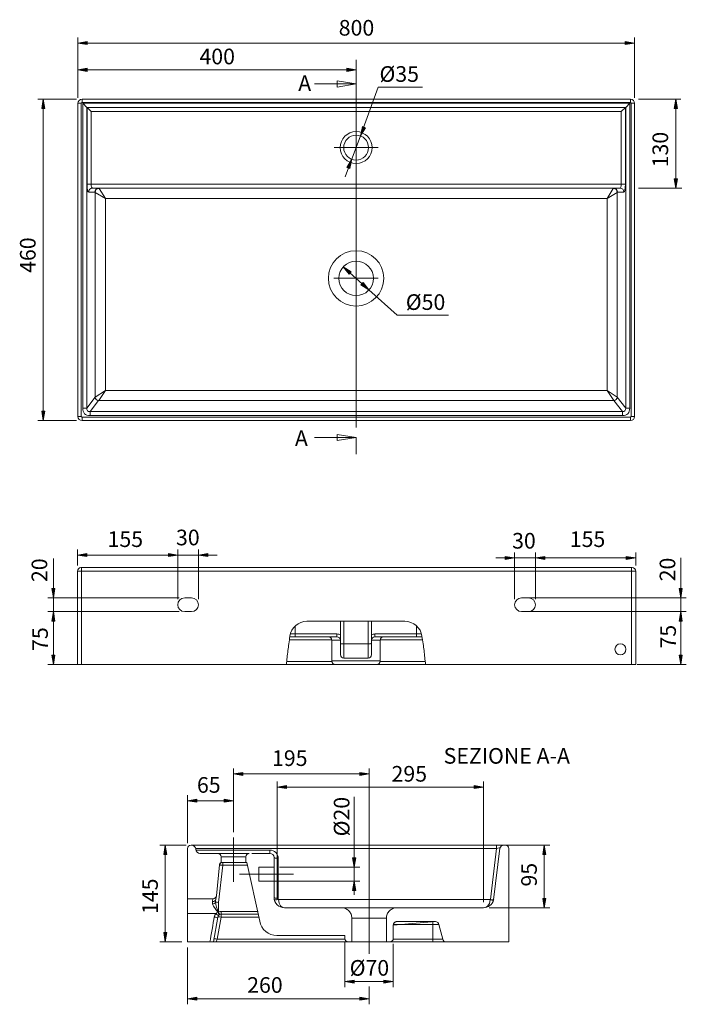
# Model space of a CAD drawing. Units: inches. Extents: x -15 to 145, y -260 to -2.
# Drawn here: x 17 to 112, y -144 to -2 of the extents above; entities that cross this region are included whole.
import ezdxf

# ---------------------------------------------------------------- set-up
doc = ezdxf.new("R2010")
doc.units = ezdxf.units.IN
doc.header["$MEASUREMENT"] = 0
doc.layers.add('Livello 1', color=7, linetype='Continuous')

msp = doc.modelspace()

# ---------------------------------------------------------------- hatches: boundary and pattern name
at = {"layer": 'Livello 1', "true_color": 0xffffff}
for points in [[(26.31, -5.52), (24.96, -5.75), (26.31, -5.97)], [(103.64, -5.52), (103.64, -5.97), (104.99, -5.75)], [(26.31, -9.37), (24.96, -9.6), (26.31, -9.82)], [(63.61, -9.37), (63.61, -9.82), (64.96, -9.6)], [(19.77, -15.17), (20.22, -15.17), (19.99, -13.81)], [(110.69, -15.17), (111.14, -15.17), (110.92, -13.81)], [(65.87, -17.75), (65.6, -19.1), (66.29, -17.91)], [(63.64, -23.62), (64.06, -23.78), (64.33, -22.44)], [(110.69, -25.26), (110.92, -26.61), (111.14, -25.26)], [(64.27, -38.64), (63.11, -37.9), (63.96, -38.97)], [(65.95, -40.15), (65.65, -40.49), (66.8, -41.22)], [(19.77, -58.66), (19.99, -60.01), (20.22, -58.66)], [(26.26, -79.11), (24.91, -79.34), (26.26, -79.56)], [(37.97, -79.11), (37.97, -79.56), (39.32, -79.34)], [(37.97, -79.11), (37.97, -79.56), (39.32, -79.34)], [(43.66, -79.11), (42.3, -79.34), (43.66, -79.56)], [(86.4, -79.52), (86.4, -79.97), (87.75, -79.75)], [(92.08, -79.52), (90.73, -79.75), (92.08, -79.97)], [(92.08, -79.52), (90.73, -79.75), (92.08, -79.97)], [(103.79, -79.52), (103.79, -79.97), (105.15, -79.75)], [(21.21, -84.12), (21.44, -85.47), (21.66, -84.12)], [(111.85, -84.12), (111.4, -84.12), (111.63, -85.47)], [(21.21, -88.81), (21.66, -88.81), (21.44, -87.46)], [(21.21, -88.81), (21.66, -88.81), (21.44, -87.46)], [(111.85, -88.81), (111.63, -87.46), (111.4, -88.81)], [(111.85, -88.81), (111.63, -87.46), (111.4, -88.81)], [(21.21, -93.7), (21.44, -95.05), (21.66, -93.7)], [(111.85, -93.7), (111.4, -93.7), (111.63, -95.05)], [(48.68, -110.56), (47.33, -110.78), (48.68, -111.01)], [(65.48, -110.56), (65.48, -111.01), (66.83, -110.78)], [(54.96, -112.45), (53.61, -112.68), (54.96, -112.9)], [(81.93, -112.45), (81.93, -112.9), (83.28, -112.68)], [(42.08, -114.41), (40.73, -114.63), (42.08, -114.86)], [(45.98, -114.41), (45.98, -114.86), (47.33, -114.63)], [(37.31, -122.37), (37.76, -122.37), (37.53, -121.02)], [(92.24, -122.37), (92.01, -121.02), (91.79, -122.37)], [(64.91, -122.85), (64.46, -122.85), (64.69, -124.2)], [(64.91, -127.53), (64.69, -126.18), (64.46, -127.53)], [(92.24, -128.67), (91.79, -128.67), (92.01, -130.02)], [(37.31, -133.57), (37.53, -134.93), (37.76, -133.57)], [(64.7, -140.86), (64.7, -140.4), (63.35, -140.63)], [(68.96, -140.86), (70.31, -140.63), (68.96, -140.4)], [(42.08, -143.32), (42.08, -142.87), (40.73, -143.1)], [(65.48, -143.32), (66.83, -143.1), (65.48, -142.87)]]:
    msp.add_hatch(color=7, dxfattribs=at).paths.add_polyline_path(points)

# ---------------------------------------------------------------- linework, layer by layer
at = {"layer": 'Livello 1', "color": 7, "lineweight": 9, "true_color": 0xffffff}
for points in [[(24.96, -13.62), (24.96, -4.95)], [(104.99, -13.62), (104.99, -4.95)], [(24.96, -5.75), (104.99, -5.75)], [(64.96, -10.56), (64.96, -8.18)], [(24.96, -9.6), (64.96, -9.6)], [(64.96, -9.15), (64.96, -61.02)], [(62.26, -12.07), (62.26, -11.17), (64.96, -11.62), (62.26, -12.07)], [(24.96, -13.62), (24.96, -12.63)], [(58.96, -11.62), (64.96, -11.62)], [(64.96, -17.69), (64.96, -12.63)], [(65.6, -19.1), (68.12, -12.07)], [(68.12, -12.07), (74.49, -12.07)], [(24.76, -13.81), (19.2, -13.81)], [(19.99, -13.81), (19.99, -60.01)], [(25.56, -13.81), (104.4, -13.81)], [(25.56, -13.81), (25.56, -14.31)], [(104.4, -14.31), (104.4, -13.81)], [(111.64, -13.81), (105.53, -13.81)], [(110.92, -13.81), (110.92, -26.61)], [(24.96, -59.41), (24.96, -14.41)], [(25.46, -14.41), (24.96, -14.41)], [(25.46, -14.41), (25.46, -59.41)], [(104.4, -14.31), (25.56, -14.31)], [(25.66, -58.2), (25.66, -14.41)], [(25.66, -14.41), (104.29, -14.41)], [(25.66, -14.41), (26.24, -15)], [(26.24, -15), (26.24, -58.2)], [(26.27, -15.01), (103.69, -15.01)], [(26.29, -26.01), (26.29, -15.02)], [(26.29, -15.02), (26.87, -15.6)], [(103.08, -15.6), (103.66, -15.02)], [(103.66, -15.02), (103.66, -26.01)], [(104.29, -14.41), (103.71, -15)], [(103.71, -58.2), (103.71, -15)], [(104.29, -14.41), (104.29, -58.2)], [(104.5, -59.41), (104.5, -14.41)], [(104.99, -14.41), (104.5, -14.41)], [(104.99, -14.41), (104.99, -59.41)], [(26.87, -15.6), (26.87, -26.01)], [(103.08, -15.6), (26.87, -15.6)], [(103.08, -26.01), (103.08, -15.6)], [(64.96, -17.59), (64.96, -23.95)], [(63.37, -24.97), (65.6, -19.1)], [(68.14, -20.77), (61.79, -20.77)], [(26.29, -26.01), (26.87, -26.01)], [(26.87, -26.01), (103.08, -26.01)], [(102.85, -26.61), (27.11, -26.61)], [(28.04, -26.64), (28.92, -28.1)], [(101.03, -28.1), (101.91, -26.64)], [(103.08, -26.01), (103.66, -26.01)], [(111.78, -26.61), (105.53, -26.61)], [(27.42, -27.2), (26.52, -27.2)], [(27.46, -56.64), (27.46, -27.22)], [(28.92, -28.1), (27.46, -27.22)], [(28.92, -28.1), (28.92, -55.66)], [(101.03, -28.1), (28.92, -28.1)], [(102.5, -27.22), (101.03, -28.1)], [(101.03, -55.66), (101.03, -28.1)], [(102.5, -27.22), (102.5, -56.64)], [(103.43, -27.2), (102.53, -27.2)], [(64.96, -36.38), (64.96, -42.74)], [(63.11, -37.9), (66.8, -41.22)], [(68.14, -39.56), (61.78, -39.56)], [(66.8, -41.22), (70.84, -44.85)], [(70.84, -44.85), (78.26, -44.85)], [(27.47, -56.63), (28.92, -55.66)], [(28.92, -55.66), (27.96, -57.11)], [(28.92, -55.66), (101.03, -55.66)], [(101.03, -55.66), (102, -57.11)], [(101.03, -55.66), (102.48, -56.63)], [(26.24, -58.2), (27.46, -56.64)], [(27.95, -57.12), (26.72, -58.7)], [(102, -57.11), (27.96, -57.11)], [(103.23, -58.7), (102.01, -57.12)], [(102.5, -56.64), (103.71, -58.2)], [(24.96, -59.41), (25.46, -59.41)], [(26.24, -58.2), (25.66, -58.2)], [(26.72, -58.7), (103.23, -58.7)], [(26.72, -58.7), (26.72, -59.28)], [(103.23, -59.28), (26.72, -59.28)], [(103.23, -58.7), (103.23, -59.28)], [(104.29, -58.2), (103.71, -58.2)], [(104.5, -59.41), (104.99, -59.41)], [(24.76, -60.01), (19.2, -60.01)], [(25.56, -59.51), (104.4, -59.51)], [(25.56, -59.51), (25.56, -60.01)], [(104.4, -60.01), (25.56, -60.01)], [(104.4, -60.01), (104.4, -59.51)], [(62.26, -62.88), (62.26, -61.98), (64.96, -62.43), (62.26, -62.88)], [(58.96, -62.43), (64.96, -62.43)], [(64.96, -62.43), (64.96, -64.81)], [(24.91, -80.85), (24.91, -78.54)], [(39.32, -85.67), (39.32, -78.54)], [(39.32, -85.67), (39.32, -78.54)], [(42.3, -85.67), (42.3, -78.54)], [(87.75, -85.67), (87.75, -78.95)], [(90.73, -85.67), (90.73, -78.95)], [(90.73, -85.67), (90.73, -78.95)], [(105.15, -80.85), (105.15, -78.95)], [(21.44, -89.81), (21.44, -79.82)], [(39.32, -79.34), (24.91, -79.34)], [(45.01, -79.34), (35.21, -79.34)], [(94.84, -79.75), (85.05, -79.75)], [(90.73, -79.75), (105.15, -79.75)], [(111.63, -90.16), (111.63, -79.71)], [(24.91, -95.05), (24.91, -81.64)], [(24.91, -81.64), (25.5, -81.64)], [(25.5, -81.14), (25.4, -81.14)], [(25.5, -81.14), (104.55, -81.14)], [(25.5, -81.14), (25.5, -81.64)], [(25.5, -81.64), (25.5, -95.05)], [(104.55, -81.64), (25.5, -81.64)], [(104.55, -81.64), (104.55, -81.14)], [(104.65, -81.14), (104.55, -81.14)], [(104.55, -95.05), (104.55, -81.64)], [(104.55, -81.64), (105.15, -81.64)], [(105.15, -81.64), (105.15, -95.05)], [(39.52, -85.47), (20.64, -85.47)], [(41.31, -85.47), (40.32, -85.47)], [(88.74, -85.47), (89.73, -85.47)], [(89.54, -85.47), (112.42, -85.47)], [(39.52, -87.46), (20.64, -87.46)], [(39.52, -87.46), (20.64, -87.46)], [(21.44, -95.05), (21.44, -87.46)], [(40.32, -87.46), (41.31, -87.46)], [(89.73, -87.46), (88.74, -87.46)], [(89.54, -87.46), (112.42, -87.46)], [(89.54, -87.46), (112.42, -87.46)], [(111.63, -95.05), (111.63, -87.46)], [(71.97, -88.85), (57.9, -88.85)], [(62.7, -92), (62.7, -88.85)], [(63.2, -88.85), (63.2, -92.09)], [(66.68, -92.09), (66.68, -88.85)], [(67.17, -88.85), (67.17, -92)], [(56.22, -89.51), (56.22, -90.67)], [(73.66, -89.51), (73.66, -90.67)], [(61.46, -91.49), (55.37, -91.49)], [(56.22, -91.08), (55.43, -91.08)], [(55.51, -90.67), (56.22, -90.67)], [(56.22, -90.67), (62.21, -90.67)], [(56.22, -90.67), (56.22, -91.08)], [(62.21, -91.08), (56.22, -91.08)], [(61.47, -91.57), (62.7, -91.57)], [(61.47, -91.57), (61.47, -94.55)], [(62.21, -90.67), (62.21, -91.08)], [(67.17, -91.57), (68.42, -91.57)], [(67.67, -90.67), (73.66, -90.67)], [(67.67, -91.08), (67.67, -90.67)], [(73.66, -91.08), (67.67, -91.08)], [(68.42, -94.55), (68.42, -91.57)], [(74.51, -91.49), (68.43, -91.49)], [(73.66, -90.67), (74.36, -90.67)], [(73.66, -91.08), (73.66, -90.67)], [(74.45, -91.08), (73.66, -91.08)], [(62.7, -93.64), (62.7, -92)], [(63.2, -92.09), (66.68, -92.09)], [(63.2, -92.09), (63.2, -94.14)], [(66.68, -94.14), (66.68, -92.09)], [(67.17, -92), (67.17, -93.64)], [(54.98, -94.64), (61.48, -94.64)], [(61.47, -94.55), (68.42, -94.55)], [(63.2, -94.14), (66.68, -94.14)], [(68.41, -94.64), (74.89, -94.64)], [(54.14, -95.05), (20.64, -95.05)], [(25.5, -95.05), (24.91, -95.05)], [(54.94, -95.05), (25.5, -95.05)], [(61.96, -95.05), (54.94, -95.05)], [(67.92, -95.05), (61.96, -95.05)], [(74.94, -95.05), (67.92, -95.05)], [(104.55, -95.05), (74.94, -95.05)], [(105.15, -95.05), (104.55, -95.05)], [(105.34, -95.05), (112.42, -95.05)], [(47.33, -119.13), (47.33, -109.99)], [(66.83, -129.23), (66.83, -109.99)], [(47.33, -110.78), (66.83, -110.78)], [(53.61, -128.79), (53.61, -111.88)], [(83.28, -112.68), (53.61, -112.68)], [(83.28, -129.23), (83.28, -111.88)], [(40.73, -120.72), (40.73, -113.84)], [(47.33, -119.13), (47.33, -113.84)], [(64.69, -128.18), (64.69, -114.08)], [(40.73, -114.63), (47.33, -114.63)], [(47.33, -119.93), (47.33, -126.28)], [(40.53, -121.02), (36.74, -121.02)], [(37.53, -121.02), (37.53, -134.93)], [(40.73, -121.51), (40.73, -128.73)], [(41.32, -121.02), (41.23, -121.02)], [(41.32, -121.02), (85.12, -121.02)], [(85.12, -121.5), (41.91, -121.5)], [(84.26, -128.82), (85.12, -121.5)], [(85.62, -121.47), (84.73, -128.89)], [(85.12, -121.02), (86.19, -121.02)], [(85.12, -121.02), (85.12, -121.5)], [(85.91, -121.02), (92.81, -121.02)], [(86.42, -121.02), (86.19, -121.02)], [(86.92, -134.93), (86.92, -121.51)], [(92.01, -130.02), (92.01, -121.02)], [(41.93, -121.73), (52.57, -121.73)], [(45.04, -122.21), (42.52, -122.21)], [(45.04, -122.21), (49.61, -122.21)], [(49.12, -122.71), (45.54, -122.71)], [(45.54, -123.5), (45.54, -122.71)], [(49.12, -122.71), (49.12, -123.5)], [(52.57, -122.21), (49.97, -122.21)], [(52.57, -122.21), (52.57, -121.73)], [(53.17, -124.2), (53.17, -122.81)], [(53.77, -122.92), (53.77, -128.65)], [(44.87, -128.32), (45.31, -123.84)], [(45.79, -123.91), (45.2, -129.25)], [(45.31, -123.84), (45.31, -123.84)], [(45.54, -123.5), (45.79, -123.5)], [(45.79, -123.5), (49.12, -123.5)], [(45.79, -123.91), (45.79, -123.5)], [(49.34, -123.91), (45.79, -123.91)], [(49.27, -123.5), (49.12, -123.5)], [(49.27, -123.5), (51.12, -131.96)], [(50.96, -124.2), (53.17, -124.2)], [(50.96, -126.18), (50.96, -124.2)], [(53.17, -124.2), (53.17, -126.18)], [(53.96, -124.2), (65.48, -124.2)], [(55.95, -125.19), (48.18, -125.19)], [(53.17, -126.18), (50.96, -126.18)], [(51.98, -126.18), (65.48, -126.18)], [(53.17, -128.53), (53.17, -126.18)], [(40.73, -128.73), (40.73, -130.85)], [(40.73, -128.73), (44.38, -128.73)], [(44.3, -129.12), (44.38, -128.73)], [(44.87, -128.32), (44.79, -128.79)], [(66.83, -128.73), (66.83, -136.65)], [(45.2, -129.25), (45.2, -130.61)], [(53.78, -128.82), (84.26, -128.82)], [(54.66, -130.02), (62.86, -130.02)], [(62.86, -130.02), (70.8, -130.02)], [(70.8, -130.02), (83.28, -130.02)], [(84.08, -130.02), (92.81, -130.02)], [(84.26, -128.82), (84.25, -128.89)], [(44.82, -130.85), (40.73, -130.85)], [(40.73, -130.85), (40.73, -134.93)], [(45.07, -131.36), (44.44, -134.93)], [(45.56, -131.36), (45, -134.52)], [(45.15, -130.65), (45.2, -130.61)], [(45.38, -130.98), (45.33, -131)], [(45.56, -130.54), (50.87, -130.54)], [(45.56, -130.54), (45.56, -130.95)], [(50.94, -130.95), (45.56, -130.95)], [(45.56, -130.95), (45.56, -131.36)], [(51.01, -131.36), (45.56, -131.36)], [(69.31, -131.51), (64.35, -131.51)], [(64.35, -134.93), (64.35, -131.51)], [(69.31, -131.51), (69.31, -134.93)], [(70.31, -132.51), (70.31, -134.43)], [(75.99, -132.42), (70.32, -132.42)], [(76.37, -132.01), (70.8, -132.01)], [(75.99, -132.42), (75.99, -132.01)], [(76.86, -132.42), (75.99, -132.42)], [(75.99, -132.42), (75.99, -134.52)], [(76.86, -132.42), (77.41, -134.52)], [(53.56, -134.01), (63.35, -134.01)], [(63.35, -134.43), (63.35, -134.01)], [(39.93, -134.93), (36.74, -134.93)], [(43.94, -134.93), (40.73, -134.93)], [(40.73, -135.72), (40.73, -143.89)], [(44.44, -134.93), (43.94, -134.93)], [(44.85, -134.93), (44.44, -134.93)], [(45, -134.52), (44.85, -134.93)], [(63.85, -134.93), (44.85, -134.93)], [(45, -134.52), (63.36, -134.52)], [(63.35, -135.02), (63.35, -141.42)], [(63.85, -134.93), (64.35, -134.93)], [(64.35, -134.93), (69.31, -134.93)], [(69.31, -134.93), (69.81, -134.93)], [(75.99, -134.93), (69.81, -134.93)], [(70.3, -134.52), (75.99, -134.52)], [(70.31, -135.22), (70.31, -141.42)], [(75.99, -134.52), (77.41, -134.52)], [(75.99, -134.93), (75.99, -134.52)], [(77.9, -134.93), (75.99, -134.93)], [(86.92, -134.93), (77.9, -134.93)], [(63.51, -140.63), (70.31, -140.63)], [(66.83, -141.32), (66.83, -143.89)], [(40.73, -143.1), (66.83, -143.1)]]:
    msp.add_lwpolyline(points, dxfattribs=at)
at = {"layer": 'Livello 1', "lineweight": 0}
for points in [[(26.31, -5.52), (24.96, -5.75), (24.96, -5.75), (26.31, -5.97), (26.31, -5.97), (26.31, -5.52), (26.31, -5.52)], [(103.64, -5.52), (103.64, -5.97), (103.64, -5.97), (104.99, -5.75), (104.99, -5.75), (103.64, -5.52), (103.64, -5.52)], [(26.31, -9.37), (24.96, -9.6), (24.96, -9.6), (26.31, -9.82), (26.31, -9.82), (26.31, -9.37), (26.31, -9.37)], [(63.61, -9.37), (63.61, -9.82), (63.61, -9.82), (64.96, -9.6), (64.96, -9.6), (63.61, -9.37), (63.61, -9.37)], [(19.77, -15.17), (20.22, -15.17), (20.22, -15.17), (19.99, -13.81), (19.99, -13.81), (19.77, -15.17), (19.77, -15.17)], [(110.69, -15.17), (111.14, -15.17), (111.14, -15.17), (110.92, -13.81), (110.92, -13.81), (110.69, -15.17), (110.69, -15.17)], [(65.87, -17.75), (65.6, -19.1), (65.6, -19.1), (66.29, -17.91), (66.29, -17.91), (65.87, -17.75), (65.87, -17.75)], [(63.64, -23.62), (64.06, -23.78), (64.06, -23.78), (64.33, -22.44), (64.33, -22.44), (63.64, -23.62), (63.64, -23.62)], [(110.69, -25.26), (110.92, -26.61), (110.92, -26.61), (111.14, -25.26), (111.14, -25.26), (110.69, -25.26), (110.69, -25.26)], [(64.27, -38.64), (63.11, -37.9), (63.11, -37.9), (63.96, -38.97), (63.96, -38.97), (64.27, -38.64), (64.27, -38.64)], [(65.95, -40.15), (65.65, -40.49), (65.65, -40.49), (66.8, -41.22), (66.8, -41.22), (65.95, -40.15), (65.95, -40.15)], [(19.77, -58.66), (19.99, -60.01), (19.99, -60.01), (20.22, -58.66), (20.22, -58.66), (19.77, -58.66), (19.77, -58.66)], [(26.26, -79.11), (24.91, -79.34), (24.91, -79.34), (26.26, -79.56), (26.26, -79.56), (26.26, -79.11), (26.26, -79.11)], [(37.97, -79.11), (37.97, -79.56), (37.97, -79.56), (39.32, -79.34), (39.32, -79.34), (37.97, -79.11), (37.97, -79.11)], [(37.97, -79.11), (37.97, -79.56), (37.97, -79.56), (39.32, -79.34), (39.32, -79.34), (37.97, -79.11), (37.97, -79.11)], [(43.66, -79.11), (42.3, -79.34), (42.3, -79.34), (43.66, -79.56), (43.66, -79.56), (43.66, -79.11), (43.66, -79.11)], [(86.4, -79.52), (86.4, -79.97), (86.4, -79.97), (87.75, -79.75), (87.75, -79.75), (86.4, -79.52), (86.4, -79.52)], [(92.08, -79.52), (90.73, -79.75), (90.73, -79.75), (92.08, -79.97), (92.08, -79.97), (92.08, -79.52), (92.08, -79.52)], [(92.08, -79.52), (90.73, -79.75), (90.73, -79.75), (92.08, -79.97), (92.08, -79.97), (92.08, -79.52), (92.08, -79.52)], [(103.79, -79.52), (103.79, -79.97), (103.79, -79.97), (105.15, -79.75), (105.15, -79.75), (103.79, -79.52), (103.79, -79.52)], [(21.21, -84.12), (21.44, -85.47), (21.44, -85.47), (21.66, -84.12), (21.66, -84.12), (21.21, -84.12), (21.21, -84.12)], [(111.85, -84.12), (111.4, -84.12), (111.4, -84.12), (111.63, -85.47), (111.63, -85.47), (111.85, -84.12), (111.85, -84.12)], [(21.21, -88.81), (21.66, -88.81), (21.66, -88.81), (21.44, -87.46), (21.44, -87.46), (21.21, -88.81), (21.21, -88.81)], [(21.21, -88.81), (21.66, -88.81), (21.66, -88.81), (21.44, -87.46), (21.44, -87.46), (21.21, -88.81), (21.21, -88.81)], [(111.85, -88.81), (111.63, -87.46), (111.63, -87.46), (111.4, -88.81), (111.4, -88.81), (111.85, -88.81), (111.85, -88.81)], [(111.85, -88.81), (111.63, -87.46), (111.63, -87.46), (111.4, -88.81), (111.4, -88.81), (111.85, -88.81), (111.85, -88.81)], [(21.21, -93.7), (21.44, -95.05), (21.44, -95.05), (21.66, -93.7), (21.66, -93.7), (21.21, -93.7), (21.21, -93.7)], [(111.85, -93.7), (111.4, -93.7), (111.4, -93.7), (111.63, -95.05), (111.63, -95.05), (111.85, -93.7), (111.85, -93.7)], [(48.68, -110.56), (47.33, -110.78), (47.33, -110.78), (48.68, -111.01), (48.68, -111.01), (48.68, -110.56), (48.68, -110.56)], [(65.48, -110.56), (65.48, -111.01), (65.48, -111.01), (66.83, -110.78), (66.83, -110.78), (65.48, -110.56), (65.48, -110.56)], [(54.96, -112.45), (53.61, -112.68), (53.61, -112.68), (54.96, -112.9), (54.96, -112.9), (54.96, -112.45), (54.96, -112.45)], [(81.93, -112.45), (81.93, -112.9), (81.93, -112.9), (83.28, -112.68), (83.28, -112.68), (81.93, -112.45), (81.93, -112.45)], [(42.08, -114.41), (40.73, -114.63), (40.73, -114.63), (42.08, -114.86), (42.08, -114.86), (42.08, -114.41), (42.08, -114.41)], [(45.98, -114.41), (45.98, -114.86), (45.98, -114.86), (47.33, -114.63), (47.33, -114.63), (45.98, -114.41), (45.98, -114.41)], [(37.31, -122.37), (37.76, -122.37), (37.76, -122.37), (37.53, -121.02), (37.53, -121.02), (37.31, -122.37), (37.31, -122.37)], [(92.24, -122.37), (92.01, -121.02), (92.01, -121.02), (91.79, -122.37), (91.79, -122.37), (92.24, -122.37), (92.24, -122.37)], [(64.91, -122.85), (64.46, -122.85), (64.46, -122.85), (64.69, -124.2), (64.69, -124.2), (64.91, -122.85), (64.91, -122.85)], [(64.91, -127.53), (64.69, -126.18), (64.69, -126.18), (64.46, -127.53), (64.46, -127.53), (64.91, -127.53), (64.91, -127.53)], [(92.24, -128.67), (91.79, -128.67), (91.79, -128.67), (92.01, -130.02), (92.01, -130.02), (92.24, -128.67), (92.24, -128.67)], [(37.31, -133.57), (37.53, -134.93), (37.53, -134.93), (37.76, -133.57), (37.76, -133.57), (37.31, -133.57), (37.31, -133.57)], [(64.7, -140.86), (64.7, -140.4), (64.7, -140.4), (63.35, -140.63), (63.35, -140.63), (64.7, -140.86), (64.7, -140.86)], [(68.96, -140.86), (70.31, -140.63), (70.31, -140.63), (68.96, -140.4), (68.96, -140.4), (68.96, -140.86), (68.96, -140.86)], [(42.08, -143.32), (42.08, -142.87), (42.08, -142.87), (40.73, -143.1), (40.73, -143.1), (42.08, -143.32), (42.08, -143.32)], [(65.48, -143.32), (66.83, -143.1), (66.83, -143.1), (65.48, -142.87), (65.48, -142.87), (65.48, -143.32), (65.48, -143.32)]]:
    msp.add_lwpolyline(points, dxfattribs=at)
at = {"layer": 'Livello 1', "color": 7, "lineweight": 9, "true_color": 0xffffff}
for points, knots in [([(25.56, -13.81), (25.23, -13.81), (24.96, -14.08), (24.96, -14.41), (24.96, -14.41), (24.96, -14.41), (24.96, -14.41)], [0, 0, 0, 0, 1, 1, 1, 2, 2, 2, 2]), ([(104.99, -14.41), (104.99, -14.08), (104.73, -13.81), (104.4, -13.81), (104.4, -13.81), (104.4, -13.81), (104.4, -13.81)], [0, 0, 0, 0, 1, 1, 1, 2, 2, 2, 2]), ([(25.56, -14.31), (25.5, -14.31), (25.46, -14.36), (25.46, -14.41), (25.46, -14.41), (25.46, -14.41), (25.46, -14.41)], [0, 0, 0, 0, 1, 1, 1, 2, 2, 2, 2]), ([(104.5, -14.41), (104.5, -14.36), (104.45, -14.31), (104.4, -14.31), (104.4, -14.31), (104.4, -14.31), (104.4, -14.31)], [0, 0, 0, 0, 1, 1, 1, 2, 2, 2, 2]), ([(67.25, -20.77), (67.25, -19.51), (66.23, -18.48), (64.96, -18.48), (63.7, -18.48), (62.68, -19.51), (62.68, -20.77), (62.68, -22.03), (63.7, -23.05), (64.96, -23.05), (66.23, -23.05), (67.25, -22.03), (67.25, -20.77), (67.25, -20.77), (67.25, -20.77), (67.25, -20.77), (67.25, -20.77), (67.25, -20.77), (67.25, -20.77)], [0, 0, 0, 0, 1, 1, 1, 2, 2, 2, 3, 3, 3, 4, 4, 4, 5, 5, 5, 6, 6, 6, 6]), ([(66.75, -20.77), (66.75, -19.78), (65.95, -18.98), (64.96, -18.98), (63.98, -18.98), (63.18, -19.78), (63.18, -20.77), (63.18, -21.76), (63.98, -22.56), (64.96, -22.56), (65.95, -22.56), (66.75, -21.76), (66.75, -20.77), (66.75, -20.77), (66.75, -20.77), (66.75, -20.77), (66.75, -20.77), (66.75, -20.77), (66.75, -20.77)], [0, 0, 0, 0, 1, 1, 1, 2, 2, 2, 3, 3, 3, 4, 4, 4, 5, 5, 5, 6, 6, 6, 6]), ([(68.93, -39.56), (68.93, -37.37), (67.15, -35.59), (64.96, -35.59), (62.76, -35.59), (60.98, -37.37), (60.98, -39.56), (60.98, -41.76), (62.76, -43.54), (64.96, -43.54), (67.15, -43.54), (68.93, -41.76), (68.93, -39.56), (68.93, -39.56), (68.93, -39.56), (68.93, -39.56), (68.93, -39.56), (68.93, -39.56), (68.93, -39.56)], [0, 0, 0, 0, 1, 1, 1, 2, 2, 2, 3, 3, 3, 4, 4, 4, 5, 5, 5, 6, 6, 6, 6]), ([(67.44, -39.56), (67.44, -38.19), (66.33, -37.08), (64.96, -37.08), (63.59, -37.08), (62.47, -38.19), (62.47, -39.56), (62.47, -40.93), (63.59, -42.05), (64.96, -42.05), (66.33, -42.05), (67.44, -40.93), (67.44, -39.56), (67.44, -39.56), (67.44, -39.56), (67.44, -39.56), (67.44, -39.56), (67.44, -39.56), (67.44, -39.56)], [0, 0, 0, 0, 1, 1, 1, 2, 2, 2, 3, 3, 3, 4, 4, 4, 5, 5, 5, 6, 6, 6, 6]), ([(24.96, -59.41), (24.96, -59.74), (25.23, -60.01), (25.56, -60.01), (25.56, -60.01), (25.56, -60.01), (25.56, -60.01)], [0, 0, 0, 0, 1, 1, 1, 2, 2, 2, 2]), ([(25.46, -59.41), (25.46, -59.47), (25.5, -59.51), (25.56, -59.51), (25.56, -59.51), (25.56, -59.51), (25.56, -59.51)], [0, 0, 0, 0, 1, 1, 1, 2, 2, 2, 2]), ([(104.4, -59.51), (104.45, -59.51), (104.5, -59.47), (104.5, -59.41), (104.5, -59.41), (104.5, -59.41), (104.5, -59.41)], [0, 0, 0, 0, 1, 1, 1, 2, 2, 2, 2]), ([(104.4, -60.01), (104.73, -60.01), (104.99, -59.74), (104.99, -59.41), (104.99, -59.41), (104.99, -59.41), (104.99, -59.41)], [0, 0, 0, 0, 1, 1, 1, 2, 2, 2, 2]), ([(25.4, -81.14), (25.13, -81.14), (24.91, -81.37), (24.91, -81.64), (24.91, -81.64), (24.91, -81.64), (24.91, -81.64)], [0, 0, 0, 0, 1, 1, 1, 2, 2, 2, 2]), ([(105.15, -81.64), (105.15, -81.37), (104.92, -81.14), (104.65, -81.14), (104.65, -81.14), (104.65, -81.14), (104.65, -81.14)], [0, 0, 0, 0, 1, 1, 1, 2, 2, 2, 2]), ([(40.32, -85.47), (39.77, -85.47), (39.32, -85.92), (39.32, -86.46), (39.32, -87.01), (39.77, -87.46), (40.32, -87.46), (40.32, -87.46), (40.32, -87.46), (40.32, -87.46)], [0, 0, 0, 0, 1, 1, 1, 2, 2, 2, 3, 3, 3, 3]), ([(41.31, -87.46), (41.86, -87.46), (42.3, -87.01), (42.3, -86.46), (42.3, -85.92), (41.86, -85.47), (41.31, -85.47), (41.31, -85.47), (41.31, -85.47), (41.31, -85.47)], [0, 0, 0, 0, 1, 1, 1, 2, 2, 2, 3, 3, 3, 3]), ([(88.74, -85.47), (88.19, -85.47), (87.75, -85.92), (87.75, -86.46), (87.75, -87.01), (88.19, -87.46), (88.74, -87.46), (88.74, -87.46), (88.74, -87.46), (88.74, -87.46)], [0, 0, 0, 0, 1, 1, 1, 2, 2, 2, 3, 3, 3, 3]), ([(89.73, -87.46), (90.28, -87.46), (90.73, -87.01), (90.73, -86.46), (90.73, -85.92), (90.28, -85.47), (89.73, -85.47), (89.73, -85.47), (89.73, -85.47), (89.73, -85.47)], [0, 0, 0, 0, 1, 1, 1, 2, 2, 2, 3, 3, 3, 3]), ([(55.45, -90.98), (55.39, -91.34), (55.33, -91.71), (55.28, -92.07), (55.28, -92.07), (55.28, -92.07), (55.28, -92.07), (55.24, -92.4), (55.2, -92.73), (55.16, -93.06), (55.16, -93.06), (55.16, -93.06), (55.16, -93.06), (55.08, -93.72), (55, -94.39), (54.94, -95.05)], [0, 0, 0, 0, 1, 1, 1, 2, 2, 2, 3, 3, 3, 4, 4, 4, 5, 5, 5, 5]), ([(61.47, -91.57), (61.47, -91.3), (61.25, -91.08), (60.97, -91.08), (60.97, -91.08), (60.97, -91.08), (60.97, -91.08)], [0, 0, 0, 0, 1, 1, 1, 2, 2, 2, 2]), ([(62.7, -91.57), (62.7, -91.3), (62.48, -91.08), (62.21, -91.08), (62.21, -91.08), (62.21, -91.08), (62.21, -91.08)], [0, 0, 0, 0, 1, 1, 1, 2, 2, 2, 2]), ([(67.67, -91.08), (67.39, -91.08), (67.17, -91.3), (67.17, -91.57), (67.17, -91.57), (67.17, -91.57), (67.17, -91.57)], [0, 0, 0, 0, 1, 1, 1, 2, 2, 2, 2]), ([(68.92, -91.08), (68.64, -91.08), (68.42, -91.3), (68.42, -91.57), (68.42, -91.57), (68.42, -91.57), (68.42, -91.57)], [0, 0, 0, 0, 1, 1, 1, 2, 2, 2, 2]), ([(74.94, -95.05), (74.87, -94.39), (74.8, -93.72), (74.72, -93.06), (74.72, -93.06), (74.72, -93.06), (74.72, -93.06), (74.68, -92.73), (74.64, -92.4), (74.59, -92.07), (74.59, -92.07), (74.59, -92.07), (74.59, -92.07), (74.54, -91.71), (74.49, -91.34), (74.43, -90.98)], [0, 0, 0, 0, 1, 1, 1, 2, 2, 2, 3, 3, 3, 4, 4, 4, 5, 5, 5, 5]), ([(102.17, -92.87), (102.17, -93.3), (102.52, -93.66), (102.96, -93.66), (103.4, -93.66), (103.75, -93.3), (103.75, -92.87), (103.75, -92.43), (103.4, -92.07), (102.96, -92.07), (102.52, -92.07), (102.17, -92.43), (102.17, -92.87), (102.17, -92.87), (102.17, -92.87), (102.17, -92.87), (102.17, -92.87), (102.17, -92.87), (102.17, -92.87)], [0, 0, 0, 0, 1, 1, 1, 2, 2, 2, 3, 3, 3, 4, 4, 4, 5, 5, 5, 6, 6, 6, 6]), ([(61.47, -94.55), (61.47, -94.83), (61.69, -95.05), (61.96, -95.05), (61.96, -95.05), (61.96, -95.05), (61.96, -95.05)], [0, 0, 0, 0, 1, 1, 1, 2, 2, 2, 2]), ([(62.7, -93.64), (62.7, -93.92), (62.93, -94.14), (63.2, -94.14), (63.2, -94.14), (63.2, -94.14), (63.2, -94.14)], [0, 0, 0, 0, 1, 1, 1, 2, 2, 2, 2]), ([(66.68, -94.14), (66.95, -94.14), (67.17, -93.92), (67.17, -93.64), (67.17, -93.64), (67.17, -93.64), (67.17, -93.64)], [0, 0, 0, 0, 1, 1, 1, 2, 2, 2, 2]), ([(67.92, -95.05), (68.2, -95.05), (68.42, -94.83), (68.42, -94.55), (68.42, -94.55), (68.42, -94.55), (68.42, -94.55)], [0, 0, 0, 0, 1, 1, 1, 2, 2, 2, 2]), ([(41.23, -121.02), (40.95, -121.02), (40.73, -121.24), (40.73, -121.51), (40.73, -121.51), (40.73, -121.51), (40.73, -121.51)], [0, 0, 0, 0, 1, 1, 1, 2, 2, 2, 2]), ([(41.92, -121.61), (41.92, -121.29), (41.65, -121.02), (41.32, -121.02), (41.32, -121.02), (41.32, -121.02), (41.32, -121.02)], [0, 0, 0, 0, 1, 1, 1, 2, 2, 2, 2]), ([(41.92, -121.61), (41.92, -121.94), (42.19, -122.21), (42.52, -122.21), (42.52, -122.21), (42.52, -122.21), (42.52, -122.21)], [0, 0, 0, 0, 1, 1, 1, 2, 2, 2, 2]), ([(86.92, -121.51), (86.92, -121.24), (86.7, -121.02), (86.42, -121.02), (86.42, -121.02), (86.42, -121.02), (86.42, -121.02)], [0, 0, 0, 0, 1, 1, 1, 2, 2, 2, 2]), ([(45.54, -122.71), (45.54, -122.43), (45.32, -122.21), (45.04, -122.21), (45.04, -122.21), (45.04, -122.21), (45.04, -122.21)], [0, 0, 0, 0, 1, 1, 1, 2, 2, 2, 2]), ([(49.61, -122.21), (49.34, -122.21), (49.12, -122.43), (49.12, -122.71), (49.12, -122.71), (49.12, -122.71), (49.12, -122.71)], [0, 0, 0, 0, 1, 1, 1, 2, 2, 2, 2]), ([(53.77, -122.92), (53.77, -122.26), (53.23, -121.73), (52.57, -121.73), (52.57, -121.73), (52.57, -121.73), (52.57, -121.73)], [0, 0, 0, 0, 1, 1, 1, 2, 2, 2, 2]), ([(53.17, -122.81), (53.17, -122.48), (52.9, -122.21), (52.57, -122.21), (52.57, -122.21), (52.57, -122.21), (52.57, -122.21)], [0, 0, 0, 0, 1, 1, 1, 2, 2, 2, 2]), ([(53.17, -128.53), (53.17, -129.36), (53.84, -130.02), (54.66, -130.02), (54.66, -130.02), (54.66, -130.02), (54.66, -130.02)], [0, 0, 0, 0, 1, 1, 1, 2, 2, 2, 2]), ([(62.86, -130.02), (63.05, -130.02), (63.25, -130.06), (63.43, -130.14), (63.43, -130.14), (63.43, -130.14), (63.43, -130.14), (63.61, -130.21), (63.77, -130.32), (63.91, -130.46), (63.91, -130.46), (63.91, -130.46), (63.91, -130.46), (63.98, -130.53), (64.04, -130.61), (64.1, -130.69), (64.1, -130.69), (64.1, -130.69), (64.1, -130.69), (64.15, -130.77), (64.2, -130.85), (64.23, -130.94), (64.23, -130.94), (64.23, -130.94), (64.23, -130.94), (64.27, -131.03), (64.3, -131.13), (64.32, -131.22), (64.32, -131.22), (64.32, -131.22), (64.32, -131.22), (64.34, -131.32), (64.35, -131.42), (64.35, -131.51)], [0, 0, 0, 0, 1, 1, 1, 2, 2, 2, 3, 3, 3, 4, 4, 4, 5, 5, 5, 6, 6, 6, 7, 7, 7, 8, 8, 8, 9, 9, 9, 10, 10, 10, 11, 11, 11, 11]), ([(69.31, -131.51), (69.31, -131.32), (69.35, -131.12), (69.43, -130.94), (69.43, -130.94), (69.43, -130.94), (69.43, -130.94), (69.5, -130.76), (69.61, -130.6), (69.75, -130.46), (69.75, -130.46), (69.75, -130.46), (69.75, -130.46), (69.89, -130.32), (70.05, -130.21), (70.23, -130.14), (70.23, -130.14), (70.23, -130.14), (70.23, -130.14), (70.32, -130.1), (70.42, -130.07), (70.51, -130.05), (70.51, -130.05), (70.51, -130.05), (70.51, -130.05), (70.61, -130.03), (70.71, -130.02), (70.8, -130.02)], [0, 0, 0, 0, 1, 1, 1, 2, 2, 2, 3, 3, 3, 4, 4, 4, 5, 5, 5, 6, 6, 6, 7, 7, 7, 8, 8, 8, 9, 9, 9, 9]), ([(44.83, -130.86), (44.92, -130.94), (45, -131.01), (45.07, -131.06), (45.07, -131.06), (45.07, -131.06), (45.07, -131.06), (45.14, -131.1), (45.18, -131.12), (45.19, -131.11)], [0, 0, 0, 0, 1, 1, 1, 2, 2, 2, 3, 3, 3, 3]), ([(70.31, -132.51), (70.31, -132.38), (70.36, -132.25), (70.45, -132.16), (70.45, -132.16), (70.45, -132.16), (70.45, -132.16), (70.54, -132.06), (70.67, -132.01), (70.8, -132.01)], [0, 0, 0, 0, 1, 1, 1, 2, 2, 2, 3, 3, 3, 3]), ([(63.85, -134.93), (63.72, -134.93), (63.59, -134.87), (63.5, -134.78), (63.5, -134.78), (63.5, -134.78), (63.5, -134.78), (63.41, -134.69), (63.35, -134.56), (63.35, -134.43)], [0, 0, 0, 0, 1, 1, 1, 2, 2, 2, 3, 3, 3, 3]), ([(70.31, -134.43), (70.31, -134.56), (70.25, -134.69), (70.16, -134.78), (70.16, -134.78), (70.16, -134.78), (70.16, -134.78), (70.07, -134.87), (69.94, -134.93), (69.81, -134.93)], [0, 0, 0, 0, 1, 1, 1, 2, 2, 2, 3, 3, 3, 3])]:
    msp.add_open_spline(points, degree=3, knots=knots, dxfattribs=at)
for points in [[(26.24, -15), (26.25, -15), (26.26, -15.01), (26.27, -15.01)], [(26.29, -15.02), (26.28, -15.01), (26.27, -15.01), (26.27, -15.01)], [(103.69, -15.01), (103.68, -15.01), (103.67, -15.01), (103.66, -15.02)], [(103.69, -15.01), (103.69, -15.01), (103.7, -15), (103.71, -15)], [(26.29, -26.01), (26.29, -26.81), (26.37, -27.2), (26.52, -27.2)], [(27.11, -26.61), (26.71, -26.61), (26.52, -26.81), (26.52, -27.2)], [(26.87, -26.01), (26.87, -26.41), (26.95, -26.61), (27.11, -26.61)], [(28.01, -26.61), (27.62, -26.61), (27.42, -26.81), (27.42, -27.2)], [(28.04, -26.64), (27.67, -26.65), (27.47, -26.84), (27.46, -27.22)], [(28.04, -26.64), (28.03, -26.62), (28.02, -26.61), (28.01, -26.61)], [(101.94, -26.61), (101.93, -26.61), (101.92, -26.62), (101.91, -26.64)], [(102.5, -27.22), (102.48, -26.84), (102.29, -26.65), (101.91, -26.64)], [(102.53, -27.2), (102.53, -26.81), (102.33, -26.61), (101.94, -26.61)], [(102.85, -26.61), (103, -26.61), (103.08, -26.41), (103.08, -26.01)], [(103.43, -27.2), (103.43, -26.81), (103.24, -26.61), (102.85, -26.61)], [(103.43, -27.2), (103.59, -27.2), (103.66, -26.81), (103.66, -26.01)], [(27.46, -27.22), (27.45, -27.21), (27.44, -27.2), (27.42, -27.2)], [(102.53, -27.2), (102.52, -27.2), (102.51, -27.21), (102.5, -27.22)], [(27.47, -56.63), (27.47, -56.63), (27.46, -56.64), (27.46, -56.64)], [(27.46, -56.64), (27.47, -56.95), (27.63, -57.11), (27.95, -57.12)], [(27.47, -56.63), (27.49, -56.93), (27.65, -57.09), (27.96, -57.11)], [(27.96, -57.11), (27.95, -57.11), (27.95, -57.12), (27.95, -57.12)], [(102, -57.11), (102.3, -57.09), (102.46, -56.93), (102.48, -56.63)], [(102.01, -57.12), (102.01, -57.12), (102, -57.11), (102, -57.11)], [(102.01, -57.12), (102.32, -57.11), (102.48, -56.95), (102.5, -56.64)], [(102.5, -56.64), (102.49, -56.64), (102.49, -56.63), (102.48, -56.63)], [(25.66, -58.2), (25.66, -58.92), (26.01, -59.28), (26.72, -59.28)], [(26.24, -58.2), (26.23, -58.55), (26.39, -58.72), (26.72, -58.7)], [(103.23, -59.28), (103.94, -59.28), (104.29, -58.92), (104.29, -58.2)], [(103.23, -58.7), (103.57, -58.72), (103.73, -58.55), (103.71, -58.2)], [(57.9, -88.85), (56.69, -88.83), (55.6, -89.78), (55.45, -90.98)], [(74.43, -90.98), (74.27, -89.78), (73.18, -88.83), (71.97, -88.85)], [(62.7, -90.8), (62.58, -90.72), (62.35, -90.66), (62.21, -90.67)], [(67.67, -90.67), (67.52, -90.66), (67.29, -90.72), (67.17, -90.8)], [(62.7, -92), (62.7, -92.06), (62.87, -92.09), (63.2, -92.09)], [(66.68, -92.09), (67.01, -92.09), (67.17, -92.06), (67.17, -92)], [(85.62, -121.47), (85.63, -121.4), (85.47, -121.41), (85.12, -121.5)], [(86.19, -121.02), (85.93, -121.01), (85.67, -121.21), (85.62, -121.47)], [(53.17, -122.81), (53.17, -122.88), (53.37, -122.92), (53.77, -122.92)], [(45.79, -123.5), (45.55, -123.5), (45.33, -123.68), (45.3, -123.91)], [(45.79, -123.91), (45.47, -123.86), (45.31, -123.86), (45.3, -123.91)], [(45.54, -123.5), (45.43, -123.56), (45.33, -123.71), (45.31, -123.84)], [(44.38, -128.73), (44.62, -128.73), (44.84, -128.55), (44.87, -128.32)], [(53.17, -128.53), (53.17, -128.61), (53.37, -128.65), (53.77, -128.65)], [(53.77, -128.65), (53.76, -128.69), (53.77, -128.77), (53.78, -128.82)], [(44.3, -129.12), (44.28, -129.22), (44.3, -129.39), (44.34, -129.48)], [(44.3, -129.12), (44.59, -129.13), (44.75, -129.02), (44.79, -128.79)], [(44.34, -129.48), (44.49, -129.47), (44.68, -129.36), (44.76, -129.24)], [(44.34, -129.48), (44.48, -129.83), (44.85, -130.4), (45.11, -130.67)], [(44.79, -128.79), (44.77, -128.9), (44.76, -129.12), (44.76, -129.24)], [(44.77, -129.23), (44.77, -129.23), (44.77, -129.24), (44.76, -129.24)], [(44.77, -129.23), (44.8, -129.62), (44.98, -130.3), (45.15, -130.65)], [(45.2, -129.25), (45.09, -129.24), (44.88, -129.23), (44.77, -129.23)], [(53.2, -128.82), (53.21, -128.89), (53.41, -128.89), (53.78, -128.82)], [(53.78, -128.82), (53.88, -129.62), (54.17, -130.02), (54.66, -130.02)], [(83.28, -130.02), (83.8, -130.02), (84.12, -129.65), (84.25, -128.89)], [(83.28, -130.02), (83.94, -130.04), (84.59, -129.54), (84.73, -128.89)], [(84.25, -128.89), (84.55, -128.97), (84.71, -128.97), (84.73, -128.89)], [(84.26, -128.82), (84.57, -128.89), (84.73, -128.9), (84.74, -128.84)], [(44.58, -131.35), (44.42, -132.24), (44.1, -134.03), (43.94, -134.93)], [(44.83, -130.86), (44.71, -130.97), (44.6, -131.19), (44.58, -131.35)], [(44.58, -131.35), (44.9, -131.41), (45.06, -131.41), (45.07, -131.36)], [(45.11, -130.67), (45.02, -130.7), (44.88, -130.79), (44.82, -130.85)], [(44.83, -130.86), (44.82, -130.86), (44.82, -130.85), (44.82, -130.85)], [(45.19, -131.11), (45.13, -131.17), (45.08, -131.28), (45.07, -131.36)], [(45.56, -131.36), (45.24, -131.31), (45.08, -131.31), (45.07, -131.36)], [(45.11, -130.67), (45.12, -130.66), (45.13, -130.65), (45.15, -130.65)], [(45.11, -130.67), (45.24, -130.9), (45.31, -131.02), (45.33, -131)], [(45.15, -130.65), (45.27, -130.89), (45.33, -131.01), (45.33, -131)], [(45.33, -131), (45.29, -131.02), (45.22, -131.08), (45.19, -131.11)], [(45.56, -130.54), (45.46, -130.54), (45.29, -130.57), (45.2, -130.61)], [(45.2, -130.61), (45.3, -130.87), (45.36, -130.99), (45.38, -130.98)], [(45.56, -130.95), (45.51, -130.95), (45.42, -130.97), (45.38, -130.98)], [(51.12, -131.96), (51.3, -133.12), (52.39, -134.04), (53.56, -134.01)], [(76.86, -132.42), (76.82, -132.19), (76.6, -132.01), (76.37, -132.01)], [(45, -134.52), (44.68, -134.46), (44.52, -134.46), (44.51, -134.52)], [(77.41, -134.52), (77.45, -134.75), (77.66, -134.93), (77.9, -134.93)]]:
    msp.add_open_spline(points, degree=3, dxfattribs=at)
at = {"layer": 'Livello 1', "lineweight": 0}
for points, knots in [([(45.04, -122.21), (45.04, -122.21), (42.52, -122.21), (42.52, -122.21), (42.52, -122.21), (42.52, -122.21), (42.52, -122.21), (42.52, -122.21), (42.52, -122.21), (42.52, -122.21), (42.19, -122.21), (41.92, -121.94), (41.92, -121.61), (41.92, -121.61), (41.92, -121.61), (41.92, -121.61), (41.92, -121.29), (41.65, -121.02), (41.32, -121.02), (41.32, -121.02), (41.32, -121.02), (41.32, -121.02), (41.32, -121.02), (41.32, -121.02), (41.32, -121.02), (41.32, -121.02), (41.23, -121.02), (41.23, -121.02), (41.23, -121.02), (41.23, -121.02), (41.23, -121.02), (40.95, -121.02), (40.73, -121.24), (40.73, -121.51), (40.73, -121.51), (40.73, -121.51), (40.73, -121.51), (40.73, -121.51), (40.73, -121.51), (40.73, -121.51), (40.73, -121.51), (40.73, -128.73), (40.73, -128.73), (40.73, -128.73), (40.73, -128.73), (40.73, -128.73), (40.73, -128.73), (44.38, -128.73), (44.38, -128.73), (44.38, -128.73), (44.38, -128.73), (44.38, -128.73), (44.62, -128.73), (44.84, -128.55), (44.87, -128.32), (44.87, -128.32), (44.87, -128.32), (44.87, -128.32), (44.87, -128.32), (45.31, -123.84), (45.31, -123.84), (45.31, -123.84), (45.31, -123.84), (45.31, -123.84), (45.33, -123.71), (45.43, -123.56), (45.54, -123.5), (45.54, -123.5), (45.54, -123.5), (45.54, -123.5), (45.54, -123.5), (45.54, -122.71), (45.54, -122.71), (45.54, -122.71), (45.54, -122.71), (45.54, -122.71), (45.54, -122.43), (45.32, -122.21), (45.04, -122.21), (45.04, -122.21), (45.04, -122.21), (45.04, -122.21), (45.04, -122.21), (45.04, -122.21), (45.04, -122.21)], [0, 0, 0, 0, 1, 1, 1, 2, 2, 2, 3, 3, 3, 4, 4, 4, 5, 5, 5, 6, 6, 6, 7, 7, 7, 8, 8, 8, 9, 9, 9, 10, 10, 10, 11, 11, 11, 12, 12, 12, 13, 13, 13, 14, 14, 14, 15, 15, 15, 16, 16, 16, 17, 17, 17, 18, 18, 18, 19, 19, 19, 20, 20, 20, 21, 21, 21, 22, 22, 22, 23, 23, 23, 24, 24, 24, 25, 25, 25, 26, 26, 26, 27, 27, 27, 28, 28, 28, 28]), ([(70.31, -132.51), (70.31, -132.47), (70.31, -132.44), (70.32, -132.41), (70.32, -132.41), (70.32, -132.41), (70.32, -132.41), (70.32, -132.38), (70.33, -132.35), (70.34, -132.32), (70.34, -132.32), (70.34, -132.32), (70.34, -132.32), (70.36, -132.29), (70.37, -132.26), (70.39, -132.23), (70.39, -132.23), (70.39, -132.23), (70.39, -132.23), (70.41, -132.2), (70.43, -132.18), (70.45, -132.16), (70.45, -132.16), (70.45, -132.16), (70.45, -132.16), (70.48, -132.13), (70.5, -132.11), (70.53, -132.09), (70.53, -132.09), (70.53, -132.09), (70.53, -132.09), (70.55, -132.08), (70.58, -132.06), (70.61, -132.05), (70.61, -132.05), (70.61, -132.05), (70.61, -132.05), (70.64, -132.04), (70.68, -132.03), (70.71, -132.02), (70.71, -132.02), (70.71, -132.02), (70.71, -132.02), (70.72, -132.02), (70.74, -132.01), (70.75, -132.01), (70.75, -132.01), (70.75, -132.01), (70.75, -132.01), (70.77, -132.01), (70.79, -132.01), (70.8, -132.01), (70.8, -132.01), (70.8, -132.01), (70.8, -132.01), (70.8, -132.01), (76.37, -132.01), (76.37, -132.01), (76.37, -132.01), (70.31, -132.51), (70.31, -132.51)], [0, 0, 0, 0, 1, 1, 1, 2, 2, 2, 3, 3, 3, 4, 4, 4, 5, 5, 5, 6, 6, 6, 7, 7, 7, 8, 8, 8, 9, 9, 9, 10, 10, 10, 11, 11, 11, 12, 12, 12, 13, 13, 13, 14, 14, 14, 15, 15, 15, 16, 16, 16, 17, 17, 17, 18, 18, 18, 19, 19, 19, 20, 20, 20, 20])]:
    msp.add_open_spline(points, degree=3, knots=knots, dxfattribs=at)

# ---------------------------------------------------------------- texts
at = {"layer": 'Livello 1', "color": 7, "true_color": 0xffffff, "char_height": 2.2479, "attachment_point": 7}
for s, insert in [('\\fHelvetica|b0|i0|c0|p34;\\W1;800', (62.46, -4.68)), ('\\fHelvetica|b0|i0|c0|p34;\\W1;400', (42.44, -8.8)), ('\\fHelvetica|b0|i0|c0|p34;\\W1;Ø35', (68.32, -11.32)), ('\\fMyriad Pro|b0|i0|c0|p34;\\W1;A', (56.64, -12.64)), ('\\fHelvetica|b0|i0|c0|p34;\\W1;Ø50', (72.1, -44.1)), ('\\fMyriad Pro|b0|i0|c0|p34;\\W1;A', (56.16, -63.67)), ('\\fHelvetica|b0|i0|c0|p34;\\W1;155', (29.23, -78.17)), ('\\fHelvetica|b0|i0|c0|p34;\\W1;30', (39.07, -77.93)), ('\\fHelvetica|b0|i0|c0|p34;\\W1;30', (87.38, -78.4)), ('\\fHelvetica|b0|i0|c0|p34;\\W1;155', (95.67, -78.17)), ('\\fHelvetica|b0|i0|c0|p34;\\W1;195', (52.87, -109.64)), ('\\fMyriad Pro|b0|i0|c0|p34;\\W1;SEZIONE A-A', (77.54, -109.31)), ('\\fHelvetica|b0|i0|c0|p34;\\W1;295', (70.05, -111.89)), ('\\fHelvetica|b0|i0|c0|p34;\\W1;65', (42.08, -113.49)), ('\\fHelvetica|b0|i0|c0|p34;\\W1;Ø70', (64.03, -139.78)), ('\\fHelvetica|b0|i0|c0|p34;\\W1;260', (49.3, -142.24))]:
    msp.add_mtext(s, dxfattribs=dict(at, insert=insert))
at = {"layer": 'Livello 1', "color": 7, "true_color": 0xffffff, "char_height": 2.2479, "attachment_point": 7, "rotation": 90}
for s, insert in [('\\fHelvetica|b0|i0|c0|p34;\\W1;130', (109.81, -23.61)), ('\\fHelvetica|b0|i0|c0|p34;\\W1;460', (18.89, -38.78)), ('\\fHelvetica|b0|i0|c0|p34;\\W1;20', (20.56, -83.21)), ('\\fHelvetica|b0|i0|c0|p34;\\W1;20', (110.84, -83.11)), ('\\fHelvetica|b0|i0|c0|p34;\\W1;75', (20.65, -93.11)), ('\\fHelvetica|b0|i0|c0|p34;\\W1;75', (110.93, -92.76)), ('\\fHelvetica|b0|i0|c0|p34;\\W1;Ø20', (64, -119.76)), ('\\fHelvetica|b0|i0|c0|p34;\\W1;95', (90.94, -126.97)), ('\\fHelvetica|b0|i0|c0|p34;\\W1;145', (36.46, -130.92))]:
    msp.add_mtext(s, dxfattribs=dict(at, insert=insert))

doc.saveas('drawing.dxf')
